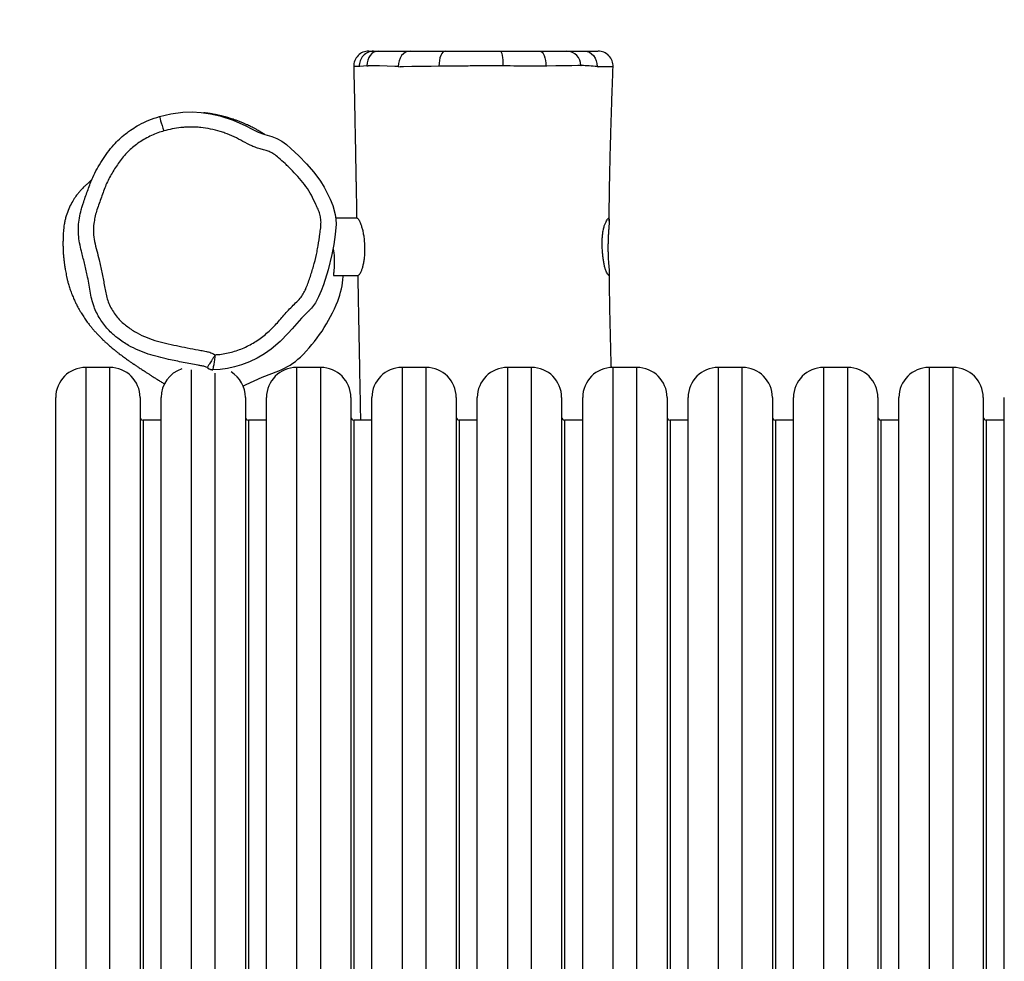
# Model space of a CAD drawing. Units: millimetres. Extents: x -265 to 2431, y 515 to 1669.
# Drawn here: x 1192 to 1257, y 719 to 781 of the extents above; entities that cross this region are included whole.
import ezdxf

# ---------------------------------------------------------------- set-up
doc = ezdxf.new("R2010")
doc.units = ezdxf.units.MM
doc.header["$LTSCALE"] = 45
doc.header["$PDSIZE"] = -1
doc.layers.add('VP-DIM', color=7, linetype='Continuous')
doc.layers.add('VP-EQ', color=7, linetype='Continuous', true_color=0x8a3492)
doc.dimstyles.get("Standard").update_dxf_attribs({"dimtxt": 14, "dimasz": 20, "dimexe": 20, "dimexo": 50, "dimgap": 20, "dimtad": 0, "dimdec": 0, "dimzin": 0, "dimdsep": 46, "dimtxsty": 'Standard', "dimcen": -0.09, "dimadec": 0, "dimazin": 0, "dimtfac": 1, "dimtdec": 4, "dimtofl": 0, "dimtmove": 0, "dimatfit": 3, "dimfxl": 70, "dimfxlon": 1, "dimtolj": 1, "dimtzin": 0, "dimarcsym": 0})

# ---------------------------------------------------------------- blocks, each defined once
blk = doc.blocks.new('*D801')
at = {"layer": 'Defpoints', "color": 0}
for p in [(1979.668, 1526.158), (1979.668, 903.083), (614.212, 725.234)]:
    blk.add_point(p, dxfattribs=at)
at = {"layer": 'VP-DIM', "color": 0, "lineweight": -2}
for p, q in [((614.212, 1456.158), (614.212, 1546.158)), ((1979.668, 1456.158), (1979.668, 1546.158)), ((634.212, 1526.158), (1258.119, 1526.158)), ((1959.668, 1526.158), (1342.452, 1526.158))]:
    blk.add_line(p, q, dxfattribs=at)
at = {"layer": 'VP-DIM', "color": 0}
for points in [[(634.212, 1529.492), (634.212, 1522.825), (614.212, 1526.158)], [(1959.668, 1522.825), (1959.668, 1529.492), (1979.668, 1526.158)]]:
    blk.add_solid(points, dxfattribs=at)
at = {"layer": 'VP-DIM', "color": 0, "insert": (1300.286, 1526.158), "char_height": 14, "attachment_point": 5}
blk.add_mtext('\\A1;1380', dxfattribs=at)
blk = doc.blocks.new('*D802')
at = {"layer": 'Defpoints', "color": 0}
for p in [(1107.65, 1225.334), (1225.982, 669.414), (2280.816, 669.414)]:
    blk.add_point(p, dxfattribs=at)
at = {"layer": 'VP-DIM', "color": 0, "lineweight": -2}
for p, q in [((2210.816, 1225.334), (2300.816, 1225.334)), ((2280.816, 1205.334), (2280.816, 988.55)), ((2280.816, 689.414), (2280.816, 911.217)), ((2210.816, 669.414), (2300.816, 669.414))]:
    blk.add_line(p, q, dxfattribs=at)
at = {"layer": 'VP-DIM', "color": 0}
for points in [[(2284.149, 1205.334), (2277.482, 1205.334), (2280.816, 1225.334)], [(2277.482, 689.414), (2284.149, 689.414), (2280.816, 669.414)]]:
    blk.add_solid(points, dxfattribs=at)
at = {"layer": 'VP-DIM', "color": 0, "insert": (2280.816, 949.883), "char_height": 14, "attachment_point": 5, "rotation": 90}
blk.add_mtext('\\A1;565', dxfattribs=at)
blk = doc.blocks.new('*D803')
at = {"layer": 'Defpoints', "color": 0}
for p in [(456.962, 1649.161), (2137.431, 902.175), (456.962, 720.147)]:
    blk.add_point(p, dxfattribs=at)
at = {"layer": 'VP-DIM', "color": 0, "lineweight": -2}
for p, q in [((456.962, 1579.161), (456.962, 1669.161)), ((2137.431, 1579.161), (2137.431, 1669.161)), ((476.962, 1649.161), (1256.703, 1649.161)), ((2117.431, 1649.161), (1341.036, 1649.161))]:
    blk.add_line(p, q, dxfattribs=at)
at = {"layer": 'VP-DIM', "color": 0}
for points in [[(476.962, 1652.494), (476.962, 1645.828), (456.962, 1649.161)], [(2117.431, 1645.828), (2117.431, 1652.494), (2137.431, 1649.161)]]:
    blk.add_solid(points, dxfattribs=at)
at = {"layer": 'VP-DIM', "color": 0, "insert": (1298.869, 1649.161), "char_height": 14, "attachment_point": 5}
blk.add_mtext('\\A1;1680', dxfattribs=at)
blk = doc.blocks.new('*D804')
at = {"layer": 'Defpoints', "color": 0}
for p in [(1212.701, 1379.884), (1212.701, 514.864), (2410.701, 514.864)]:
    blk.add_point(p, dxfattribs=at)
at = {"layer": 'VP-DIM', "color": 0, "lineweight": -2}
for p, q in [((2340.701, 1379.884), (2430.701, 1379.884)), ((2410.701, 1359.884), (2410.701, 987.714)), ((2410.701, 534.864), (2410.701, 910.38)), ((2340.701, 514.864), (2430.701, 514.864))]:
    blk.add_line(p, q, dxfattribs=at)
at = {"layer": 'VP-DIM', "color": 0}
for points in [[(2414.034, 1359.884), (2407.368, 1359.884), (2410.701, 1379.884)], [(2407.368, 534.864), (2414.034, 534.864), (2410.701, 514.864)]]:
    blk.add_solid(points, dxfattribs=at)
at = {"layer": 'VP-DIM', "color": 0, "insert": (2410.701, 949.047), "char_height": 14, "attachment_point": 5, "rotation": 90}
blk.add_mtext('\\A1;865', dxfattribs=at)
blk = doc.blocks.new('RB1220')
at = {"color": 7, "linetype": 'Continuous', "lineweight": 25}
for p, q in [((3301.89, 291.285), (3301.89, 291.285)), ((3302.752, 291.325), (3302.85, 291.332)), ((3304.845, 291.272), (3304.968, 291.266)), ((3316.969, 291.35), (3316.995, 291.35)), ((3318.044, 291.275), (3318.118, 291.269)), ((3319.1, 291.269), (3319.099, 291.269)), ((3302.115, 281.207), (3300.694, 281.207)), ((3300.549, 277.407), (3302.168, 277.407)), ((3301.186, 277.34), (3301.185, 277.407)), ((3285.692, 271.307), (3284.092, 271.307)), ((3299.692, 271.307), (3298.092, 271.307)), ((3306.692, 271.307), (3305.092, 271.307)), ((3313.692, 271.307), (3312.092, 271.307)), ((3320.692, 271.307), (3319.092, 271.307)), ((3327.692, 271.307), (3326.092, 271.307)), ((3334.692, 271.307), (3333.092, 271.307)), ((3341.692, 271.307), (3340.092, 271.307)), ((3294.523, 270.065), (3294.745, 270.165)), ((3282.092, 205.307), (3282.092, 269.307)), ((3287.692, 269.307), (3287.692, 205.307)), ((3289.092, 205.307), (3289.092, 269.307)), ((3294.692, 269.307), (3294.692, 205.307)), ((3296.092, 205.307), (3296.092, 269.307)), ((3301.692, 269.307), (3301.692, 205.307)), ((3303.092, 205.307), (3303.092, 269.307)), ((3308.692, 269.307), (3308.692, 205.307)), ((3310.092, 205.307), (3310.092, 269.307)), ((3315.692, 269.307), (3315.692, 205.307)), ((3317.092, 205.307), (3317.092, 269.307)), ((3322.692, 269.307), (3322.692, 205.307)), ((3324.092, 205.307), (3324.092, 269.307)), ((3329.692, 269.307), (3329.692, 205.307)), ((3331.092, 205.307), (3331.092, 269.307)), ((3336.692, 269.307), (3336.692, 205.307)), ((3338.092, 205.307), (3338.092, 269.307)), ((3343.692, 269.307), (3343.692, 205.307)), ((3345.092, 205.307), (3345.092, 269.307)), ((3289.092, 267.807), (3287.892, 267.807)), ((3296.092, 267.807), (3294.892, 267.807)), ((3303.092, 267.807), (3301.892, 267.807)), ((3310.092, 267.807), (3308.892, 267.807)), ((3317.092, 267.807), (3315.892, 267.807)), ((3324.092, 267.807), (3322.892, 267.807)), ((3331.092, 267.807), (3329.892, 267.807)), ((3338.092, 267.807), (3336.892, 267.807)), ((3345.092, 267.807), (3343.892, 267.807))]:
    blk.add_line(p, q, dxfattribs=at)
at = {"color": 8, "linetype": 'Continuous', "lineweight": 25}
for p, q in [((3284.092, 271.307), (3284.092, 203.307)), ((3285.692, 203.307), (3285.692, 271.307)), ((3291.092, 271.146), (3291.092, 203.709)), ((3292.692, 203.346), (3292.692, 270.925)), ((3298.092, 271.307), (3298.092, 203.307)), ((3299.692, 203.307), (3299.692, 271.307)), ((3305.092, 271.307), (3305.092, 203.307)), ((3306.692, 203.307), (3306.692, 271.307)), ((3312.092, 271.307), (3312.092, 203.307)), ((3313.692, 203.307), (3313.692, 271.307)), ((3319.092, 271.307), (3319.092, 203.307)), ((3320.692, 203.307), (3320.692, 271.307)), ((3326.092, 271.307), (3326.092, 203.307)), ((3327.692, 203.307), (3327.692, 271.307)), ((3333.092, 271.307), (3333.092, 203.307)), ((3334.692, 203.307), (3334.692, 271.307)), ((3340.092, 271.307), (3340.092, 203.307)), ((3341.692, 203.307), (3341.692, 271.307)), ((3287.892, 267.807), (3287.892, 206.807)), ((3294.892, 267.807), (3294.892, 206.807)), ((3301.892, 267.807), (3301.892, 206.807)), ((3308.892, 267.807), (3308.892, 206.807)), ((3315.892, 267.807), (3315.892, 206.807)), ((3322.892, 267.807), (3322.892, 206.807)), ((3329.892, 267.807), (3329.892, 206.807)), ((3336.892, 267.807), (3336.892, 206.807)), ((3343.892, 267.807), (3343.892, 206.807))]:
    blk.add_line(p, q, dxfattribs=at)
at = {"color": 7, "linetype": 'Continuous', "lineweight": 25, "flags": 128}
for points in [[(3303.516, 292.307), (3303.369, 292.288), (3303.227, 292.233), (3303.096, 292.142), (3302.98, 292.02), (3302.885, 291.872), (3302.814, 291.702), (3302.769, 291.517), (3302.752, 291.325)], [(3305.627, 292.307), (3305.471, 292.287), (3305.321, 292.228), (3305.183, 292.131), (3305.064, 292.002), (3304.967, 291.844), (3304.896, 291.665), (3304.855, 291.472), (3304.845, 291.272)], [(3307.973, 292.307), (3307.888, 292.288), (3307.807, 292.23), (3307.732, 292.136), (3307.666, 292.011), (3307.613, 291.858), (3307.573, 291.683), (3307.549, 291.494), (3307.541, 291.297)], [(3311.612, 292.307), (3311.648, 292.288), (3311.683, 292.232), (3311.715, 292.142), (3311.743, 292.019), (3311.766, 291.87), (3311.783, 291.7), (3311.794, 291.515), (3311.798, 291.322)], [(3314.259, 292.307), (3314.334, 292.288), (3314.406, 292.231), (3314.472, 292.138), (3314.531, 292.014), (3314.578, 291.862), (3314.614, 291.689), (3314.636, 291.502), (3314.643, 291.306)], [(3317.219, 292.307), (3317.383, 292.287), (3317.541, 292.228), (3317.686, 292.132), (3317.812, 292.003), (3317.914, 291.846), (3317.989, 291.667), (3318.033, 291.475), (3318.044, 291.275)], [(3302.752, 291.325), (3302.527, 291.306), (3302.281, 291.284), (3302.281, 291.284)], [(3304.845, 291.272), (3304.604, 291.282), (3303.605, 291.318), (3302.85, 291.332), (3302.85, 291.332)], [(3307.541, 291.297), (3307.031, 291.291), (3306.359, 291.283), (3305.738, 291.274), (3305.18, 291.268), (3304.968, 291.266), (3304.968, 291.266)], [(3316.969, 291.35), (3316.77, 291.344), (3316.364, 291.335), (3315.861, 291.326), (3315.317, 291.316), (3314.714, 291.306), (3314.714, 291.306)], [(3288.979, 287.961), (3289.745, 288.143), (3290.536, 288.244), (3291.147, 288.263), (3291.758, 288.232), (3292.381, 288.147), (3292.995, 288.013), (3293.874, 287.728), (3294.726, 287.339), (3295.133, 287.123), (3295.545, 286.918), (3295.986, 286.764), (3296.435, 286.632), (3296.778, 286.499), (3297.101, 286.325), (3297.413, 286.094), (3297.708, 285.838), (3298.243, 285.342), (3298.753, 284.818), (3299.243, 284.262), (3299.682, 283.666), (3299.911, 283.279), (3300.115, 282.878), (3300.311, 282.469), (3300.492, 282.054), (3300.662, 281.46), (3300.703, 281.14), (3300.71, 280.818), (3300.659, 280.141), (3300.557, 279.469), (3300.43, 278.8), (3300.185, 277.786), (3299.869, 276.79), (3299.723, 276.384), (3299.556, 275.988), (3299.345, 275.598), (3299.083, 275.241), (3298.757, 274.9), (3298.419, 274.57), (3297.788, 273.87), (3297.788, 273.87)], [(3288.979, 287.961), (3288.984, 287.944), (3289, 287.891), (3289.026, 287.803), (3289.061, 287.684), (3289.105, 287.538), (3289.154, 287.372), (3289.208, 287.191), (3289.264, 287.002)], [(3297.788, 273.87), (3297.788, 273.87), (3297.536, 273.58), (3296.998, 273.031), (3296.408, 272.529), (3295.954, 272.209), (3295.476, 271.927), (3294.961, 271.681), (3294.427, 271.479), (3293.967, 271.343), (3293.498, 271.24), (3293.011, 271.169), (3292.52, 271.149)], [(3294.745, 270.165), (3295.811, 270.658), (3296.903, 271.091)]]:
    blk.add_lwpolyline(points, dxfattribs=at)
at = {"color": 8, "linetype": 'Continuous', "lineweight": 25, "flags": 128}
blk.add_lwpolyline([(3319.099, 291.269), (3319.07, 291.262), (3318.998, 291.259), (3318.892, 291.259), (3318.662, 291.261), (3318.35, 291.266), (3318.118, 291.269), (3318.118, 291.269), (3318.118, 291.269)], dxfattribs=at)
at = {"color": 7, "linetype": 'Continuous', "lineweight": 25}
for centre, radius, start, end in [((3302.885, 291.307), 1, 89.90031, 181.27547), ((3303.232, 291.329), 0.979, 91.46412, 182.68502), ((3316.009, 291.348), 0.96, 0.12065, 87.74738), ((3318.112, 291.307), 1, 357.78596, 89.99834), ((3295.797, 277.697), 5.401, 338.46886, 356.20806), ((3290.941, 279.612), 10.621, 314.14887, 338.4715), ((3295.515, 274.9), 4.054, 290.02759, 314.15627), ((3284.092, 269.307), 2, 90, 180), ((3285.692, 269.307), 2, 0, 90), ((3291.092, 269.307), 2, 108.29263, 180), ((3292.692, 269.307), 2, 0, 58.43297), ((3298.092, 269.307), 2, 90, 180), ((3299.692, 269.307), 2, 0, 90), ((3305.092, 269.307), 2, 90, 180), ((3306.692, 269.307), 2, 0, 90), ((3312.092, 269.307), 2, 90, 180), ((3313.692, 269.307), 2, 0, 90), ((3319.092, 269.307), 2, 90, 180), ((3320.692, 269.307), 2, 0, 90), ((3326.092, 269.307), 2, 90, 180), ((3327.692, 269.307), 2, 0, 90), ((3333.092, 269.307), 2, 90, 180), ((3334.692, 269.307), 2, 0, 90), ((3340.092, 269.307), 2, 90, 180), ((3341.692, 269.307), 2, 0, 90), ((3287.892, 268.007), 0.2, 180, 270), ((3294.892, 268.007), 0.2, 180, 270), ((3301.892, 268.007), 0.2, 180, 270), ((3308.892, 268.007), 0.2, 180, 270), ((3315.892, 268.007), 0.2, 180, 270), ((3322.892, 268.007), 0.2, 180, 270), ((3329.892, 268.007), 0.2, 180, 270), ((3336.892, 268.007), 0.2, 180, 270), ((3343.892, 268.007), 0.2, 180, 270)]:
    blk.add_arc(centre, radius, start, end, dxfattribs=at)
for points, knots in [([(3302.889, 292.307), (3302.889, 292.307), (3302.887, 292.307), (3302.923, 292.307), (3302.993, 292.307), (3303.09, 292.307), (3303.172, 292.307), (3303.207, 292.307)], [0, 0, 0, 0, 0.101854, 0.336174, 0.575705, 0.815265, 1, 1, 1, 1]), ([(3303.207, 292.307), (3303.243, 292.307), (3303.314, 292.307), (3303.448, 292.307), (3303.516, 292.307)], [0, 0, 0, 0, 0.490483, 1, 1, 1, 1]), ([(3303.516, 292.307), (3303.694, 292.307), (3304.051, 292.307), (3304.788, 292.307), (3305.291, 292.307), (3305.627, 292.307)], [0, 0, 0, 0, 0.250053, 0.500181, 1, 1, 1, 1]), ([(3305.627, 292.307), (3305.76, 292.307), (3306.026, 292.307), (3306.474, 292.307), (3306.979, 292.307), (3307.483, 292.307), (3307.825, 292.307), (3307.973, 292.307)], [0, 0, 0, 0, 0.2063032, 0.4123409, 0.6256991, 0.8390434, 1, 1, 1, 1]), ([(3307.973, 292.307), (3308.122, 292.307), (3308.42, 292.307), (3308.891, 292.307), (3309.377, 292.307), (3309.993, 292.307), (3310.745, 292.307), (3311.321, 292.307), (3311.612, 292.307)], [0, 0, 0, 0, 0.131406, 0.262801, 0.397984, 0.533173, 0.763989, 1, 1, 1, 1]), ([(3311.612, 292.307), (3311.837, 292.307), (3312.286, 292.307), (3313.176, 292.307), (3313.825, 292.307), (3314.259, 292.307)], [0, 0, 0, 0, 0.248687, 0.497437, 1, 1, 1, 1]), ([(3314.259, 292.307), (3314.425, 292.307), (3314.763, 292.307), (3315.208, 292.307), (3315.595, 292.307), (3315.872, 292.307), (3315.998, 292.307), (3316.046, 292.307)], [0, 0, 0, 0, 0.212769, 0.43133, 0.644363, 0.863884, 1, 1, 1, 1]), ([(3316.046, 292.307), (3316.128, 292.307), (3316.291, 292.307), (3316.565, 292.307), (3316.871, 292.307), (3317.103, 292.307), (3317.219, 292.307)], [0, 0, 0, 0, 0.248827, 0.497551, 0.748797, 1, 1, 1, 1]), ([(3317.219, 292.307), (3317.294, 292.307), (3317.444, 292.307), (3317.644, 292.307), (3317.807, 292.307), (3317.969, 292.307), (3318.093, 292.307), (3318.1, 292.307), (3318.103, 292.307)], [0, 0, 0, 0, 0.137936, 0.275686, 0.417105, 0.558527, 0.80109, 1, 1, 1, 1]), ([(3301.885, 291.285), (3301.89, 291.07), (3301.904, 290.442), (3301.925, 289.442), (3301.948, 288.323), (3301.967, 287.324), (3301.984, 286.445), (3301.998, 285.686), (3302.01, 285.066), (3302.019, 284.576), (3302.026, 284.213), (3302.031, 283.942), (3302.034, 283.751), (3302.037, 283.597), (3302.04, 283.448), (3302.043, 283.28), (3302.047, 283.093), (3302.052, 282.82), (3302.059, 282.445), (3302.068, 281.953), (3302.076, 281.533), (3302.08, 281.278), (3302.082, 281.207)], [0, 0, 0, 0, 0.063873, 0.186809, 0.297848, 0.396982, 0.484211, 0.559542, 0.622968, 0.668703, 0.705326, 0.73117, 0.74916, 0.762257, 0.777011, 0.793663, 0.812208, 0.832655, 0.875059, 0.923844, 0.978998, 1, 1, 1, 1]), ([(3302.281, 291.284), (3302.281, 291.284), (3302.253, 291.284), (3302.254, 291.283), (3302.255, 291.283)], [0, 0, 0, 0, 0.000285, 1, 1, 1, 1]), ([(3311.798, 291.322), (3311.632, 291.322), (3311.301, 291.322), (3310.793, 291.322), (3310.281, 291.32), (3309.747, 291.317), (3309.199, 291.313), (3308.636, 291.309), (3308.079, 291.303), (3307.721, 291.299), (3307.541, 291.297)], [0, 0, 0, 0, 0.115562, 0.231118, 0.349286, 0.467454, 0.59869, 0.729924, 0.864957, 1, 1, 1, 1]), ([(3314.643, 291.306), (3314.332, 291.306), (3313.71, 291.306), (3312.759, 291.313), (3312.115, 291.319), (3311.798, 291.322)], [0, 0, 0, 0, 0.336013, 0.67349, 1, 1, 1, 1]), ([(3314.714, 291.306), (3314.714, 291.306), (3314.688, 291.306), (3314.666, 291.306), (3314.643, 291.306)], [0, 0, 0, 0, 0.0003091, 1, 1, 1, 1]), ([(3318.044, 291.275), (3317.878, 291.291), (3317.545, 291.324), (3317.082, 291.341), (3317.077, 291.35), (3316.995, 291.35), (3316.995, 291.35)], [0, 0, 0, 0, 0.443344, 0.891088, 0.999989, 1, 1, 1, 1]), ([(3318.849, 281.021), (3318.85, 281.111), (3318.852, 281.384), (3318.856, 281.867), (3318.864, 282.495), (3318.874, 283.201), (3318.89, 284.047), (3318.912, 285.046), (3318.941, 286.21), (3318.979, 287.491), (3319.024, 288.889), (3319.069, 290.162), (3319.1, 290.968), (3319.112, 291.268)], [0, 0, 0, 0, 0.026305, 0.080143, 0.141213, 0.209953, 0.286782, 0.388802, 0.502315, 0.62733, 0.763855, 0.911884, 1, 1, 1, 1]), ([(3283.881, 282.065), (3283.905, 282.143), (3284.013, 282.497), (3284.24, 283.113), (3284.513, 283.853), (3284.833, 284.491), (3285.169, 285.041), (3285.53, 285.579), (3285.913, 286.058), (3286.314, 286.466), (3286.719, 286.816), (3287.158, 287.133), (3287.679, 287.443), (3288.284, 287.732), (3288.747, 287.884), (3288.979, 287.961)], [0, 0, 0, 0, 0.030248, 0.135827, 0.241326, 0.319529, 0.397797, 0.477789, 0.557695, 0.622596, 0.687498, 0.754342, 0.82119, 0.910106, 1, 1, 1, 1]), ([(3295.978, 286.766), (3295.959, 286.779), (3295.88, 286.83), (3295.751, 286.911), (3295.555, 287.027), (3295.365, 287.133), (3295.209, 287.216), (3295.079, 287.282), (3294.959, 287.341), (3294.818, 287.407), (3294.65, 287.483), (3294.452, 287.567), (3294.241, 287.65), (3294.05, 287.72), (3293.89, 287.775), (3293.764, 287.816), (3293.643, 287.854), (3293.512, 287.893), (3293.352, 287.938), (3293.16, 287.989), (3292.938, 288.042), (3292.688, 288.095), (3292.411, 288.146), (3292.158, 288.187), (3291.993, 288.206), (3291.933, 288.212)], [0, 0, 0, 0, 0.01242, 0.052559, 0.106443, 0.151437, 0.187396, 0.214756, 0.243014, 0.275685, 0.319858, 0.370173, 0.426497, 0.481818, 0.515881, 0.54768, 0.577215, 0.607488, 0.64642, 0.69439, 0.747839, 0.809207, 0.878449, 0.955617, 1, 1, 1, 1]), ([(3292.673, 272.149), (3292.705, 272.15), (3292.812, 272.155), (3293.066, 272.18), (3293.434, 272.239), (3293.867, 272.346), (3294.292, 272.485), (3294.706, 272.655), (3295.105, 272.857), (3295.486, 273.091), (3295.847, 273.354), (3296.189, 273.641), (3296.513, 273.948), (3296.921, 274.38), (3297.295, 274.844), (3297.705, 275.274), (3298.024, 275.585), (3298.325, 275.872), (3298.545, 276.19), (3298.677, 276.462), (3298.798, 276.755), (3298.907, 277.069), (3299.081, 277.571), (3299.277, 278.208), (3299.427, 278.856), (3299.545, 279.51), (3299.613, 279.971), (3299.676, 280.432), (3299.716, 280.755), (3299.712, 281.131), (3299.643, 281.482), (3299.518, 281.804), (3299.319, 282.217), (3299.083, 282.74), (3298.723, 283.328), (3298.283, 283.856), (3297.895, 284.276), (3297.573, 284.601), (3297.269, 284.894), (3296.936, 285.182), (3296.619, 285.464), (3296.33, 285.613), (3296.046, 285.711), (3295.742, 285.796), (3295.424, 285.889), (3295.013, 286.049), (3294.531, 286.317), (3293.944, 286.619), (3293.436, 286.832), (3292.913, 287.005), (3292.378, 287.139), (3291.834, 287.226), (3291.285, 287.267), (3290.843, 287.266), (3290.321, 287.224), (3289.827, 287.153), (3289.451, 287.052), (3289.264, 287.002)], [0, 0, 0, 0, 0.003799, 0.012505, 0.029928, 0.047347, 0.064765, 0.082239, 0.099709, 0.117128, 0.134547, 0.151963, 0.169376, 0.186788, 0.221605, 0.239014, 0.256422, 0.273833, 0.287585, 0.301385, 0.309172, 0.324746, 0.340319, 0.371473, 0.402635, 0.418208, 0.449355, 0.45714, 0.472718, 0.48749, 0.500923, 0.514389, 0.527894, 0.554663, 0.581489, 0.6083, 0.635076, 0.648459, 0.661844, 0.684591, 0.700125, 0.711245, 0.722415, 0.7353, 0.748222, 0.761127, 0.786916, 0.812686, 0.838476, 0.851362, 0.877158, 0.902951, 0.915837, 0.941637, 0.954523, 0.977262, 1, 1, 1, 1]), ([(3289.264, 287.002), (3289.208, 286.985), (3289.005, 286.923), (3288.662, 286.796), (3288.242, 286.604), (3287.839, 286.38), (3287.463, 286.125), (3287.115, 285.842), (3286.798, 285.537), (3286.506, 285.207), (3286.245, 284.853), (3286.005, 284.485), (3285.694, 283.988), (3285.434, 283.461), (3285.191, 282.77), (3284.987, 282.222), (3284.797, 281.679), (3284.692, 281.271), (3284.61, 280.801), (3284.58, 280.261), (3284.664, 279.654), (3284.82, 279.056), (3284.999, 278.378), (3285.169, 277.621), (3285.294, 276.925), (3285.39, 276.368), (3285.479, 275.952), (3285.619, 275.55), (3285.807, 275.168), (3286.038, 274.81), (3286.298, 274.496), (3286.581, 274.229), (3286.966, 273.922), (3287.484, 273.586), (3288.152, 273.269), (3288.854, 273.039), (3289.572, 272.875), (3290.289, 272.711), (3291.011, 272.569), (3291.615, 272.462), (3292.078, 272.376), (3292.4, 272.297), (3292.582, 272.198), (3292.673, 272.149)], [0, 0, 0, 0, 0.0080382, 0.029311, 0.0505809, 0.0717954, 0.0930127, 0.1133104, 0.1336085, 0.1538339, 0.1740943, 0.1943691, 0.214582, 0.255104, 0.2753201, 0.3157419, 0.3359658, 0.3549249, 0.3738748, 0.4018153, 0.4293003, 0.4582297, 0.4871766, 0.526282, 0.5653797, 0.5849479, 0.6044932, 0.6240746, 0.6436591, 0.6632388, 0.682821, 0.6998611, 0.7169169, 0.7509076, 0.7848863, 0.818857, 0.8527764, 0.8866883, 0.9206009, 0.954512, 0.9714676, 0.9857757, 1, 1, 1, 1]), ([(3284.467, 283.739), (3284.466, 283.739), (3284.462, 283.74), (3284.45, 283.732), (3284.432, 283.718), (3284.409, 283.696), (3284.383, 283.67), (3284.352, 283.64), (3284.317, 283.606), (3284.277, 283.568), (3284.231, 283.525), (3284.179, 283.477), (3284.117, 283.42), (3284.042, 283.354), (3283.947, 283.265), (3283.839, 283.158), (3283.716, 283.026), (3283.561, 282.844), (3283.372, 282.593), (3283.154, 282.247), (3282.944, 281.822), (3282.806, 281.439), (3282.718, 281.108), (3282.666, 280.864), (3282.616, 280.547), (3282.594, 280.202), (3282.582, 279.902), (3282.576, 279.656), (3282.575, 279.398), (3282.581, 279.128), (3282.596, 278.845), (3282.621, 278.567), (3282.652, 278.301), (3282.687, 278.047), (3282.726, 277.811), (3282.757, 277.634), (3282.793, 277.447), (3282.836, 277.237), (3282.891, 277.01), (3282.966, 276.746), (3283.062, 276.449), (3283.176, 276.14), (3283.302, 275.84), (3283.429, 275.566), (3283.554, 275.32), (3283.672, 275.108), (3283.779, 274.927), (3283.866, 274.787), (3283.992, 274.593), (3284.148, 274.371), (3284.31, 274.156), (3284.444, 273.989), (3284.586, 273.82), (3284.735, 273.651), (3284.897, 273.478), (3285.058, 273.312), (3285.203, 273.168), (3285.318, 273.059), (3285.408, 272.976), (3285.487, 272.903), (3285.577, 272.822), (3285.68, 272.732), (3285.795, 272.634), (3285.913, 272.536), (3286.04, 272.433), (3286.173, 272.326), (3286.313, 272.218), (3286.452, 272.112), (3286.59, 272.01), (3286.725, 271.911), (3286.847, 271.824), (3286.953, 271.748), (3287.041, 271.687), (3287.115, 271.635), (3287.174, 271.595), (3287.223, 271.561), (3287.269, 271.53), (3287.323, 271.493), (3287.387, 271.45), (3287.459, 271.401), (3287.545, 271.344), (3287.645, 271.277), (3287.761, 271.201), (3287.89, 271.116), (3288.032, 271.024), (3288.189, 270.923), (3288.355, 270.817), (3288.532, 270.705), (3288.718, 270.587), (3288.916, 270.462), (3289.126, 270.33), (3289.27, 270.24), (3289.344, 270.194)], [0, 0, 0, 0, 0.017439, 0.035484, 0.051938, 0.066804, 0.080083, 0.091196, 0.101, 0.109974, 0.118173, 0.125606, 0.132282, 0.13931, 0.145321, 0.151454, 0.158278, 0.165826, 0.176339, 0.188118, 0.201295, 0.215941, 0.223775, 0.231929, 0.240517, 0.249713, 0.254284, 0.258441, 0.262363, 0.266287, 0.27047, 0.275066, 0.279429, 0.283397, 0.288085, 0.292172, 0.296325, 0.29976, 0.303594, 0.307927, 0.312861, 0.318043, 0.322912, 0.327416, 0.331544, 0.335352, 0.338959, 0.342517, 0.345985, 0.354673, 0.362715, 0.370894, 0.380332, 0.391062, 0.403007, 0.417107, 0.429253, 0.439467, 0.447797, 0.456053, 0.465352, 0.477652, 0.491333, 0.505598, 0.520218, 0.538088, 0.556287, 0.574677, 0.593259, 0.612034, 0.630321, 0.644173, 0.656364, 0.666894, 0.675762, 0.681336, 0.688299, 0.696732, 0.706635, 0.718011, 0.730858, 0.746994, 0.764979, 0.784813, 0.806496, 0.830029, 0.855413, 0.881041, 0.908314, 0.937233, 0.967795, 1, 1, 1, 1]), ([(3302.115, 281.207), (3302.116, 281.207), (3302.125, 281.214), (3302.157, 281.19), (3302.206, 281.132), (3302.269, 281.02), (3302.339, 280.858), (3302.412, 280.647), (3302.48, 280.396), (3302.537, 280.109), (3302.589, 279.748), (3302.602, 279.471), (3302.609, 279.307)], [0, 0, 0, 0, 0.002209, 0.092519, 0.184748, 0.289786, 0.397684, 0.50608, 0.617607, 0.726125, 0.838064, 1, 1, 1, 1]), ([(3318.769, 279.307), (3318.771, 279.411), (3318.773, 279.623), (3318.785, 279.931), (3318.802, 280.223), (3318.82, 280.489), (3318.837, 280.724), (3318.848, 280.918), (3318.851, 281.068), (3318.842, 281.165), (3318.822, 281.212), (3318.789, 281.206), (3318.742, 281.149), (3318.681, 281.045), (3318.608, 280.894), (3318.521, 280.7), (3318.459, 280.457), (3318.417, 280.181), (3318.392, 279.885), (3318.383, 279.584), (3318.387, 279.273), (3318.405, 278.966), (3318.433, 278.665), (3318.472, 278.382), (3318.52, 278.12), (3318.576, 277.89), (3318.637, 277.697), (3318.716, 277.549), (3318.783, 277.447), (3318.827, 277.401), (3318.853, 277.41), (3318.862, 277.469), (3318.859, 277.577), (3318.847, 277.73), (3318.83, 277.928), (3318.812, 278.165), (3318.793, 278.438), (3318.779, 278.725), (3318.77, 279.018), (3318.77, 279.21), (3318.769, 279.307)], [0, 0, 0, 0, 0.026044, 0.052838, 0.078934, 0.105772, 0.132107, 0.159212, 0.185402, 0.212375, 0.238173, 0.264726, 0.290401, 0.316796, 0.34296, 0.369804, 0.397363, 0.425877, 0.451227, 0.477314, 0.502645, 0.528703, 0.554219, 0.580445, 0.606534, 0.633342, 0.660055, 0.687522, 0.714772, 0.742917, 0.768534, 0.794919, 0.820164, 0.846101, 0.872023, 0.898673, 0.925004, 0.9521, 0.975771, 1, 1, 1, 1]), ([(3302.609, 279.307), (3302.61, 279.178), (3302.611, 278.948), (3302.587, 278.627), (3302.551, 278.35), (3302.501, 278.098), (3302.442, 277.876), (3302.376, 277.688), (3302.306, 277.541), (3302.243, 277.445), (3302.189, 277.405), (3302.175, 277.41), (3302.172, 277.411)], [0, 0, 0, 0, 0.127911, 0.228291, 0.331577, 0.4326, 0.536319, 0.642007, 0.75057, 0.859596, 0.971848, 1, 1, 1, 1]), ([(3300.508, 279.207), (3300.525, 279.119), (3300.565, 278.92), (3300.589, 278.629), (3300.598, 278.348), (3300.592, 278.102), (3300.579, 277.88), (3300.563, 277.693), (3300.549, 277.545), (3300.542, 277.45), (3300.542, 277.405), (3300.548, 277.412), (3300.55, 277.413)], [0, 0, 0, 0, 0.092899, 0.211808, 0.312583, 0.416054, 0.521416, 0.629619, 0.738863, 0.851301, 0.959882, 1, 1, 1, 1]), ([(3302.152, 277.407), (3302.152, 277.404), (3302.164, 276.745), (3302.188, 275.455), (3302.224, 273.566), (3302.257, 271.759), (3302.29, 270.025), (3302.314, 268.717), (3302.328, 267.983), (3302.331, 267.807)], [0, 0, 0, 0, 0.00081, 0.206207, 0.402992, 0.591154, 0.770697, 0.945022, 1, 1, 1, 1]), ([(3318.995, 271.297), (3318.989, 271.502), (3318.965, 272.328), (3318.938, 273.398), (3318.912, 274.503), (3318.897, 275.226), (3318.883, 275.945), (3318.872, 276.66), (3318.864, 277.188), (3318.861, 277.477), (3318.86, 277.53)], [0, 0, 0, 0, 0.098329, 0.397911, 0.514525, 0.630518, 0.745907, 0.860684, 0.974858, 1, 1, 1, 1]), ([(3298.899, 275.036), (3298.899, 275.036), (3298.9, 275.036), (3298.905, 275.042), (3298.912, 275.051), (3298.927, 275.067), (3298.927, 275.067), (3298.927, 275.067)], [0, 0, 0, 0, 0.199231, 0.421254, 0.637789, 0.849179, 1, 1, 1, 1]), ([(3291.547, 271.458), (3291.221, 271.516), (3290.567, 271.633), (3289.69, 271.82), (3288.911, 271.997), (3288.231, 272.181), (3287.567, 272.434), (3286.884, 272.779), (3286.351, 273.127), (3286.048, 273.382), (3285.965, 273.452)], [0, 0, 0, 0, 0.1657378, 0.3315406, 0.4480829, 0.5645323, 0.6833102, 0.8020734, 0.946152, 1, 1, 1, 1]), ([(3292.673, 272.149), (3292.644, 272.093), (3292.585, 271.979), (3292.485, 271.821), (3292.393, 271.675), (3292.312, 271.548), (3292.245, 271.445), (3292.175, 271.341), (3292.157, 271.317), (3292.146, 271.301)], [0, 0, 0, 0, 0.125341, 0.255523, 0.384878, 0.512842, 0.637708, 0.761022, 1, 1, 1, 1]), ([(3292.673, 272.149), (3292.669, 272.086), (3292.663, 271.963), (3292.636, 271.788), (3292.609, 271.624), (3292.583, 271.477), (3292.559, 271.349), (3292.539, 271.248), (3292.525, 271.176), (3292.522, 271.159), (3292.52, 271.151)], [0, 0, 0, 0, 0.124446, 0.244764, 0.364924, 0.487726, 0.612125, 0.739762, 0.868501, 1, 1, 1, 1]), ([(3292.145, 271.301), (3292.145, 271.301), (3292.145, 271.301), (3292.146, 271.301), (3292.146, 271.301)], [0, 0, 0, 0, 0.501178, 1, 1, 1, 1]), ([(3292.52, 271.149), (3292.485, 271.15), (3292.416, 271.154), (3292.281, 271.19), (3292.2, 271.257), (3292.145, 271.301)], [0, 0, 0, 0, 0.250231, 0.499896, 1, 1, 1, 1]), ([(3292.146, 271.301), (3292.2, 271.257), (3292.282, 271.192), (3292.417, 271.156), (3292.486, 271.152), (3292.52, 271.151)], [0, 0, 0, 0, 0.500217, 0.749856, 1, 1, 1, 1]), ([(3292.52, 271.151), (3292.52, 271.15), (3292.52, 271.149), (3292.52, 271.149), (3292.52, 271.149)], [0, 0, 0, 0, 0.499559, 1, 1, 1, 1])]:
    blk.add_open_spline(points, degree=3, knots=knots, dxfattribs=at)
at = {"color": 8, "linetype": 'Continuous', "lineweight": 25}
for points, knots in [([(3302.255, 291.283), (3302.214, 291.282), (3302.121, 291.28), (3302.011, 291.28), (3301.93, 291.281), (3301.888, 291.284), (3301.89, 291.284), (3301.89, 291.285)], [0, 0, 0, 0, 0.182907, 0.41856, 0.654195, 0.894886, 1, 1, 1, 1]), ([(3285.965, 273.452), (3285.935, 273.477), (3285.789, 273.595), (3285.555, 273.831), (3285.274, 274.166), (3285.026, 274.53), (3284.81, 274.92), (3284.621, 275.36), (3284.478, 275.846), (3284.347, 276.547), (3284.211, 277.346), (3284.006, 278.231), (3283.814, 278.939), (3283.672, 279.568), (3283.601, 280.118), (3283.594, 280.673), (3283.663, 281.225), (3283.76, 281.691), (3283.85, 281.966), (3283.881, 282.065)], [0, 0, 0, 0, 0.012903, 0.0609153, 0.1080974, 0.1552878, 0.2043089, 0.2533252, 0.3111525, 0.3690596, 0.4857411, 0.5753248, 0.6649445, 0.7250839, 0.7852941, 0.8452229, 0.9056689, 0.9662985, 1, 1, 1, 1]), ([(3292.146, 271.301), (3292.111, 271.321), (3292.004, 271.382), (3291.794, 271.408), (3291.63, 271.441), (3291.547, 271.458)], [0, 0, 0, 0, 0.1917, 0.594431, 1, 1, 1, 1])]:
    blk.add_open_spline(points, degree=3, knots=knots, dxfattribs=at)
blk = doc.blocks.new('RB1220_2D')
at = {"layer": 'VP-EQ', "color": 0}
blk.add_blockref('RB1220', (-2087.602, 487.107), dxfattribs=at)

msp = doc.modelspace()

# ---------------------------------------------------------------- block references
at = {"layer": 'VP-EQ', "color": 0}
msp.add_blockref('RB1220_2D', (0, 0), dxfattribs=at)

# ---------------------------------------------------------------- dimensions: what is measured, and where the dimension line sits
at = {"layer": 'VP-DIM', "color": 0}
dim = msp.add_linear_dim(base=(456.962, 1649.161), p1=(2137.431, 902.175), p2=(456.962, 720.147), dimstyle='Standard', dxfattribs=at)
dim.commit()
dim.dimension.update_dxf_attribs({"geometry": '*D803', "text_midpoint": (1298.869, 1649.161), "dimtype": 160})
dim = msp.add_linear_dim(base=(1979.668, 1526.158), p1=(614.212, 725.234), p2=(1979.668, 903.083), text='1380', dimstyle='Standard', dxfattribs=at)
dim.commit()
dim.dimension.update_dxf_attribs({"geometry": '*D801', "text_midpoint": (1300.286, 1526.158), "dimtype": 160})
dim = msp.add_linear_dim(base=(2410.701, 514.864), p1=(1212.701, 1379.884), p2=(1212.701, 514.864), angle=90, dimstyle='Standard', dxfattribs=at)
dim.commit()
dim.dimension.update_dxf_attribs({"geometry": '*D804', "text_midpoint": (2410.701, 949.047), "dimtype": 160})
dim = msp.add_linear_dim(base=(2280.816, 669.414), p1=(1107.65, 1225.334), p2=(1225.982, 669.414), angle=90, text='565', dimstyle='Standard', dxfattribs=at)
dim.commit()
dim.dimension.update_dxf_attribs({"geometry": '*D802', "text_midpoint": (2280.816, 949.883), "dimtype": 160})

doc.saveas('drawing.dxf')
